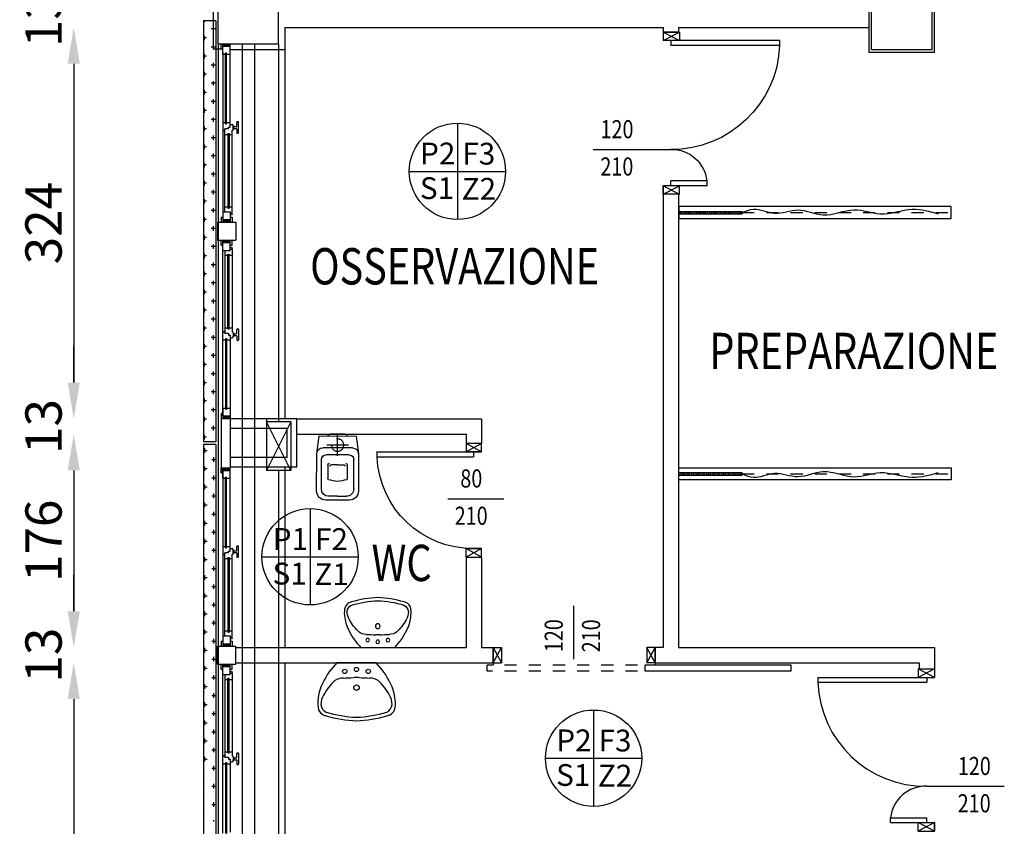
# Model space of a CAD drawing. Units: millimetres. Extents: x -7078 to -6967, y -13617 to -13570.
# Drawn here: x -7047 to -7038, y -13605 to -13598 of the extents above; entities that cross this region are included whole.
import ezdxf
from ezdxf.enums import TextEntityAlignment as Align

# ---------------------------------------------------------------- set-up
doc = ezdxf.new("R2010")
doc.units = ezdxf.units.MM
for name, pattern in [('HIDDEN', [0.375, 0.25, -0.125]), ('LINEA-PUNTO', [1, 0.5, -0.25, 0, -0.25]), ('TRATTEGGIATA', [0.2, 0.1, -0.1])]:
    doc.linetypes.add(name, pattern=pattern)
for name, color, linetype in [('08-SANITARIO', 8, 'Continuous'), ('BLOCCHIMURATURA', 5, 'Continuous'), ('Cartongessi', 1, 'Continuous'), ('Cartongesso', 1, 'Continuous'), ('CLA_ARREDI', 7, 'Continuous'), ('COIBENTE', 8, 'Continuous'), ('FINITURE', 230, 'Continuous'), ('FINITURE @ 0.1', 230, 'Continuous'), ('FOROMETRIE2SOLAIO', 7, 'Continuous'), ('FOROMETRIE3SOLAIO', 7, 'Continuous'), ('INFISSI_ESTERNI', 8, 'Continuous'), ('INFISSI_INTERNI', 7, 'Continuous'), ('MURI', 3, 'Continuous'), ('PANNELLIPREF', 3, 'Continuous'), ('PILASTRI', 4, 'Continuous'), ('QUOTE', 3, 'Continuous'), ('SANITARI', 8, 'Continuous'), ('Tenda in pvc con cassonetto', 7, 'Continuous'), ('TESTI', 6, 'Continuous')]:
    doc.layers.add(name, color=color, linetype=linetype)
doc.styles.add('ARIAL', font='arial.ttf')
doc.styles.add('ROMANS', font='ROMANS.shx', dxfattribs={"width": 0.8, "oblique": 15})
doc.dimstyles.new('MICHELE', dxfattribs={"dimscale": 0.02, "dimtxt": 15, "dimasz": 15, "dimexe": 1, "dimexo": 10, "dimgap": 5, "dimtad": 1, "dimdec": 0, "dimlfac": 100, "dimdsep": 46, "dimtxsty": 'ROMANS', "dimcen": 0, "dimse1": 1, "dimse2": 1, "dimclrd": 4, "dimclre": 4, "dimclrt": 4, "dimadec": 0, "dimazin": 0, "dimtfac": 1, "dimtdec": 0, "dimtix": 1, "dimtofl": 0, "dimtmove": 1, "dimatfit": 1, "dimfxl": 1, "dimtolj": 1, "dimtzin": 0, "dimarcsym": 0})

# ---------------------------------------------------------------- blocks, each defined once
blk = doc.blocks.new('A$C6C9A595E')
at = {"layer": 'INFISSI_ESTERNI', "color": 1}
for p, q in [((655.75, 2491), (655.75, 2499)), ((704, 2499), (655.75, 2499)), ((305.51, 2492.5), (305.26, 2491)), ((354.49, 2492.5), (305.51, 2492.5)), ((354.49, 2491), (354.49, 2492.5)), ((350.49, 2485), (309.51, 2485))]:
    blk.add_line(p, q, dxfattribs=at)
at = {"layer": 'INFISSI_ESTERNI', "color": 8}
for p, q in [((7.52, 2491), (132.26, 2491)), ((8.5, 2491), (138.76, 2491)), ((64.94, 2491), (64.94, 2489)), ((71.63, 2489.5), (71.63, 2491)), ((71.63, 2491), (71.63, 2489.5)), ((138.76, 2491), (147.26, 2491)), ((138.76, 2491), (138.76, 2485)), ((143.26, 2492.5), (147.26, 2492.5)), ((143.26, 2492.5), (143.26, 2491)), ((147.26, 2489), (145.26, 2491)), ((145.26, 2491), (145.26, 2485)), ((145.26, 2491), (145.26, 2485)), ((147.26, 2490), (146.26, 2491)), ((147.26, 2490), (146.26, 2491)), ((147.26, 2495.5), (162.26, 2495.5)), ((147.26, 2495.5), (147.26, 2480.5)), ((147.26, 2492.5), (147.26, 2491)), ((147.26, 2492.5), (147.26, 2491)), ((147.26, 2491), (147.26, 2485)), ((147.26, 2491), (147.26, 2485)), ((162.26, 2495.5), (162.26, 2480.5)), ((166.26, 2492.5), (162.26, 2492.5)), ((162.26, 2492.5), (162.26, 2491)), ((162.26, 2492.5), (162.26, 2491)), ((162.26, 2489), (164.26, 2491)), ((162.26, 2490), (163.26, 2491)), ((170.76, 2491), (162.26, 2491)), ((162.26, 2491), (162.26, 2485)), ((162.26, 2491), (162.26, 2485)), ((162.26, 2490), (163.26, 2491)), ((162.26, 2489), (164.26, 2491)), ((301.01, 2491), (164.26, 2491)), ((164.26, 2491), (164.26, 2485)), ((164.26, 2491), (164.26, 2485)), ((164.26, 2491), (164.26, 2485)), ((164.26, 2491), (164.26, 2485)), ((166.26, 2492.5), (166.26, 2491)), ((307.51, 2491), (170.76, 2491)), ((170.76, 2491), (170.76, 2485)), ((237.88, 2491), (237.88, 2489.5)), ((237.88, 2489.5), (237.88, 2491)), ((244.57, 2491), (244.57, 2489)), ((301.01, 2491), (301.01, 2489)), ((301.01, 2491), (309.51, 2491)), ((305.51, 2492.5), (305.51, 2491)), ((305.51, 2492.5), (309.51, 2492.5)), ((307.51, 2491), (307.51, 2485)), ((307.51, 2491), (307.51, 2485)), ((307.51, 2490), (308.51, 2491)), ((307.51, 2489), (309.51, 2491)), ((309.51, 2492.5), (309.51, 2491)), ((309.51, 2491), (309.51, 2485)), ((350.49, 2492.5), (350.49, 2491)), ((354.49, 2492.5), (350.49, 2492.5)), ((350.49, 2491), (350.49, 2485)), ((358.99, 2491), (350.49, 2491)), ((352.49, 2489), (350.49, 2491)), ((352.49, 2490), (351.49, 2491)), ((352.49, 2491), (352.49, 2485)), ((352.49, 2491), (352.49, 2485)), ((352.49, 2491), (489.24, 2491)), ((354.49, 2492.5), (354.49, 2491)), ((358.99, 2491), (358.99, 2489)), ((358.99, 2491), (495.74, 2491)), ((415.43, 2491), (415.43, 2489)), ((422.12, 2491), (422.12, 2489.5)), ((422.12, 2489.5), (422.12, 2491)), ((489.24, 2491), (497.74, 2491)), ((489.24, 2491), (489.24, 2485)), ((493.74, 2492.5), (497.74, 2492.5)), ((493.74, 2492.5), (493.74, 2491)), ((497.74, 2489), (495.74, 2491)), ((495.74, 2491), (495.74, 2485)), ((495.74, 2491), (495.74, 2485)), ((495.74, 2491), (495.74, 2485)), ((495.74, 2491), (495.74, 2485)), ((497.74, 2489), (495.74, 2491)), ((497.74, 2490), (496.74, 2491)), ((497.74, 2490), (496.74, 2491)), ((512.74, 2495.5), (497.74, 2495.5)), ((497.74, 2495.5), (497.74, 2480.5)), ((497.74, 2492.5), (497.74, 2491)), ((497.74, 2492.5), (497.74, 2491)), ((497.74, 2491), (497.74, 2485)), ((497.74, 2491), (497.74, 2485)), ((512.74, 2495.5), (512.74, 2480.5)), ((516.74, 2492.5), (512.74, 2492.5)), ((512.74, 2492.5), (512.74, 2491)), ((512.74, 2492.5), (512.74, 2491)), ((521.24, 2491), (512.74, 2491)), ((512.74, 2489), (514.74, 2491)), ((512.74, 2490), (513.74, 2491)), ((512.74, 2491), (512.74, 2485)), ((512.74, 2491), (512.74, 2485)), ((512.74, 2490), (513.74, 2491)), ((514.74, 2491), (514.74, 2485)), ((514.74, 2491), (514.74, 2485)), ((516.74, 2492.5), (516.74, 2491)), ((651.5, 2491), (521.24, 2491)), ((521.24, 2491), (521.24, 2485)), ((652.48, 2491), (527.74, 2491)), ((588.37, 2489.5), (588.37, 2491)), ((588.37, 2491), (588.37, 2489.5)), ((595.06, 2491), (595.06, 2489)), ((651.5, 2491), (651.5, 2489)), ((651.5, 2491), (660, 2491)), ((656, 2492.5), (656, 2491)), ((656, 2492.5), (660, 2492.5)), ((658, 2491), (658, 2485)), ((658, 2491), (658, 2485)), ((658, 2490), (659, 2491)), ((658, 2489), (660, 2491)), ((660, 2492.5), (660, 2491)), ((660, 2491), (660, 2485)), ((65.94, 2489), (7.5, 2489)), ((65.94, 2488), (7.5, 2488)), ((67.54, 2485), (8.5, 2485)), ((64.94, 2488), (64.94, 2485)), ((65.94, 2489), (65.94, 2488)), ((66.63, 2485), (66.63, 2483.5)), ((67.53, 2482.58), (67.53, 2482.38)), ((68.88, 2485), (67.54, 2485)), ((70.63, 2482.58), (67.63, 2482.58)), ((70.48, 2482.08), (67.78, 2482.08)), ((68.38, 2482.08), (68.38, 2480.08)), ((68.38, 2482.08), (68.38, 2480.08)), ((70.22, 2486.5), (68.88, 2486.5)), ((68.88, 2486.5), (68.88, 2485)), ((69.71, 2486.5), (68.88, 2486.5)), ((69.88, 2482.08), (69.88, 2480.08)), ((70.22, 2486.5), (70.22, 2489.5)), ((71.63, 2489.5), (70.22, 2489.5)), ((70.73, 2482.58), (70.73, 2482.38)), ((138.76, 2489.5), (71.63, 2489.5)), ((139.95, 2483.5), (71.63, 2483.5)), ((73.94, 2487), (135.76, 2487)), ((73.94, 2487), (73.94, 2486)), ((73.94, 2486), (135.76, 2486)), ((74.94, 2489.5), (74.94, 2487)), ((74.94, 2486), (74.94, 2483.58)), ((134.76, 2489.5), (134.76, 2487)), ((134.76, 2486), (134.76, 2483.5)), ((135.76, 2487), (135.76, 2486)), ((138.76, 2485), (147.26, 2485)), ((139.95, 2485), (139.95, 2483.5)), ((143.26, 2485), (143.26, 2483.5)), ((143.26, 2483.5), (147.26, 2483.5)), ((147.26, 2488), (145.26, 2490)), ((147.26, 2487), (145.26, 2489)), ((147.26, 2486), (145.26, 2488)), ((147.26, 2485), (145.26, 2487)), ((146.26, 2485), (145.26, 2486)), ((147.26, 2485), (147.26, 2483.5)), ((147.26, 2485), (147.26, 2483.5)), ((162.26, 2488), (164.26, 2490)), ((162.26, 2488), (164.26, 2490)), ((162.26, 2487), (164.26, 2489)), ((162.26, 2487), (164.26, 2489)), ((162.26, 2486), (164.26, 2488)), ((162.26, 2486), (164.26, 2488)), ((162.26, 2485), (164.26, 2487)), ((162.26, 2485), (164.26, 2487)), ((162.26, 2485), (162.26, 2483.5)), ((170.76, 2485), (162.26, 2485)), ((162.26, 2485), (162.26, 2483.5)), ((166.26, 2483.5), (162.26, 2483.5)), ((163.26, 2485), (164.26, 2486)), ((163.26, 2485), (164.26, 2486)), ((166.26, 2485), (166.26, 2483.5)), ((169.56, 2485), (169.56, 2483.5)), ((169.56, 2483.5), (237.88, 2483.5)), ((170.76, 2489.5), (237.88, 2489.5)), ((235.57, 2487), (173.76, 2487)), ((173.76, 2487), (173.76, 2486)), ((235.57, 2486), (173.76, 2486)), ((174.76, 2489.5), (174.76, 2487)), ((174.76, 2486), (174.76, 2483.5)), ((234.57, 2489.5), (234.57, 2487)), ((234.57, 2486), (234.57, 2483.58)), ((235.57, 2487), (235.57, 2486)), ((237.88, 2489.5), (239.29, 2489.5)), ((238.78, 2482.58), (238.78, 2482.38)), ((238.88, 2482.58), (241.88, 2482.58)), ((239.03, 2482.08), (241.73, 2482.08)), ((239.29, 2486.5), (239.29, 2489.5)), ((239.29, 2486.5), (240.63, 2486.5)), ((239.63, 2482.08), (239.63, 2480.08)), ((239.81, 2486.5), (240.63, 2486.5)), ((240.63, 2486.5), (240.63, 2485)), ((240.63, 2485), (241.97, 2485)), ((241.13, 2482.08), (241.13, 2480.08)), ((241.13, 2482.08), (241.13, 2480.08)), ((241.97, 2485), (301.01, 2485)), ((241.98, 2482.58), (241.98, 2482.38)), ((242.88, 2485), (242.88, 2483.5)), ((243.57, 2489), (243.57, 2488)), ((243.57, 2489), (302.01, 2489)), ((243.57, 2488), (302.01, 2488)), ((244.57, 2488), (244.57, 2485)), ((301.01, 2488), (301.01, 2485)), ((301.01, 2485), (309.51, 2485)), ((302.01, 2489), (302.01, 2488)), ((307.51, 2488), (309.51, 2490)), ((307.51, 2487), (309.51, 2489)), ((307.51, 2486), (309.51, 2488)), ((307.51, 2485), (309.51, 2487)), ((308.51, 2485), (309.51, 2486)), ((352.49, 2488), (350.49, 2490)), ((352.49, 2487), (350.49, 2489)), ((352.49, 2486), (350.49, 2488)), ((352.49, 2485), (350.49, 2487)), ((351.49, 2485), (350.49, 2486)), ((358.99, 2485), (350.49, 2485)), ((357.99, 2489), (357.99, 2488)), ((416.43, 2489), (357.99, 2489)), ((416.43, 2488), (357.99, 2488)), ((358.99, 2488), (358.99, 2485)), ((418.03, 2485), (358.99, 2485)), ((415.43, 2488), (415.43, 2485)), ((416.43, 2489), (416.43, 2488)), ((417.12, 2485), (417.12, 2483.5)), ((418.02, 2482.58), (418.02, 2482.38)), ((419.37, 2485), (418.03, 2485)), ((421.12, 2482.58), (418.12, 2482.58)), ((420.97, 2482.08), (418.27, 2482.08)), ((418.87, 2482.08), (418.87, 2480.08)), ((418.87, 2482.08), (418.87, 2480.08)), ((420.19, 2486.5), (419.37, 2486.5)), ((419.37, 2486.5), (419.37, 2485)), ((420.71, 2486.5), (419.37, 2486.5)), ((420.37, 2482.08), (420.37, 2480.08)), ((422.12, 2489.5), (420.71, 2489.5)), ((420.71, 2486.5), (420.71, 2489.5)), ((421.22, 2482.58), (421.22, 2482.38)), ((489.24, 2489.5), (422.12, 2489.5)), ((490.44, 2483.5), (422.12, 2483.5)), ((424.43, 2487), (424.43, 2486)), ((424.43, 2487), (486.24, 2487)), ((424.43, 2486), (486.24, 2486)), ((425.43, 2489.5), (425.43, 2487)), ((425.43, 2486), (425.43, 2483.58)), ((485.24, 2489.5), (485.24, 2487)), ((485.24, 2486), (485.24, 2483.5)), ((486.24, 2487), (486.24, 2486)), ((489.24, 2485), (497.74, 2485)), ((490.44, 2485), (490.44, 2483.5)), ((493.74, 2485), (493.74, 2483.5)), ((493.74, 2483.5), (497.74, 2483.5)), ((497.74, 2488), (495.74, 2490)), ((497.74, 2488), (495.74, 2490)), ((497.74, 2487), (495.74, 2489)), ((497.74, 2487), (495.74, 2489)), ((497.74, 2486), (495.74, 2488)), ((497.74, 2486), (495.74, 2488)), ((497.74, 2485), (495.74, 2487)), ((497.74, 2485), (495.74, 2487)), ((496.74, 2485), (495.74, 2486)), ((496.74, 2485), (495.74, 2486)), ((497.74, 2485), (497.74, 2483.5)), ((497.74, 2485), (497.74, 2483.5)), ((512.74, 2488), (514.74, 2490)), ((512.74, 2487), (514.74, 2489)), ((512.74, 2486), (514.74, 2488)), ((512.74, 2485), (514.74, 2487)), ((521.24, 2485), (512.74, 2485)), ((512.74, 2485), (512.74, 2483.5)), ((512.74, 2485), (512.74, 2483.5)), ((516.74, 2483.5), (512.74, 2483.5)), ((513.74, 2485), (514.74, 2486)), ((516.74, 2485), (516.74, 2483.5)), ((520.04, 2485), (520.04, 2483.5)), ((520.04, 2483.5), (588.37, 2483.5)), ((521.24, 2489.5), (588.37, 2489.5)), ((586.06, 2487), (524.24, 2487)), ((524.24, 2487), (524.24, 2486)), ((586.06, 2486), (524.24, 2486)), ((525.24, 2489.5), (525.24, 2487)), ((525.24, 2486), (525.24, 2483.5)), ((585.06, 2489.5), (585.06, 2487)), ((585.06, 2486), (585.06, 2483.58)), ((586.06, 2487), (586.06, 2486)), ((588.37, 2489.5), (589.78, 2489.5)), ((589.27, 2482.58), (589.27, 2482.38)), ((589.37, 2482.58), (592.37, 2482.58)), ((589.52, 2482.08), (592.22, 2482.08)), ((589.78, 2486.5), (589.78, 2489.5)), ((589.78, 2486.5), (591.12, 2486.5)), ((590.12, 2482.08), (590.12, 2480.08)), ((590.29, 2486.5), (591.12, 2486.5)), ((591.12, 2486.5), (591.12, 2485)), ((591.12, 2485), (592.46, 2485)), ((591.62, 2482.08), (591.62, 2480.08)), ((591.62, 2482.08), (591.62, 2480.08)), ((592.46, 2485), (651.5, 2485)), ((592.47, 2482.58), (592.47, 2482.38)), ((593.37, 2485), (593.37, 2483.5)), ((594.06, 2489), (652.5, 2489)), ((594.06, 2489), (594.06, 2488)), ((594.06, 2488), (652.5, 2488)), ((595.06, 2488), (595.06, 2485)), ((651.5, 2488), (651.5, 2485)), ((651.5, 2485), (660, 2485)), ((652.5, 2489), (652.5, 2488)), ((658, 2488), (660, 2490)), ((658, 2487), (660, 2489)), ((658, 2486), (660, 2488)), ((658, 2485), (660, 2487)), ((659, 2485), (660, 2486)), ((64.38, 2479.08), (64.38, 2478.58)), ((67.88, 2479.58), (64.88, 2479.58)), ((73.38, 2478.08), (64.88, 2478.08)), ((70.38, 2479.58), (73.38, 2479.58)), ((73.88, 2479.08), (73.88, 2478.58)), ((147.26, 2480.5), (162.26, 2480.5)), ((235.63, 2479.08), (235.63, 2478.58)), ((239.13, 2479.58), (236.13, 2479.58)), ((236.13, 2478.08), (244.63, 2478.08)), ((241.63, 2479.58), (244.63, 2479.58)), ((245.13, 2479.08), (245.13, 2478.58)), ((414.87, 2479.08), (414.87, 2478.58)), ((418.37, 2479.58), (415.37, 2479.58)), ((423.87, 2478.08), (415.37, 2478.08)), ((420.87, 2479.58), (423.87, 2479.58)), ((424.37, 2479.08), (424.37, 2478.58)), ((512.74, 2480.5), (497.74, 2480.5)), ((586.12, 2479.08), (586.12, 2478.58)), ((589.62, 2479.58), (586.62, 2479.58)), ((586.62, 2478.08), (595.12, 2478.08)), ((592.12, 2479.58), (595.12, 2479.58)), ((595.62, 2479.08), (595.62, 2478.58))]:
    blk.add_line(p, q, dxfattribs=at)
for centre in [(140.7, 2484.25), (168.81, 2484.25), (491.19, 2484.25), (519.29, 2484.25)]:
    blk.add_circle(centre, 0.75, dxfattribs=at)
for centre, radius, start, end in [((67.63, 2483.58), 1, 184.54035, 270), ((67.83, 2482.38), 0.3, 180, 270), ((70.43, 2482.38), 0.3, 270, 0), ((70.63, 2483.58), 1, 270, 355.45965), ((238.88, 2483.58), 1, 184.54035, 270), ((239.08, 2482.38), 0.3, 180, 270), ((241.68, 2482.38), 0.3, 270, 0), ((241.88, 2483.58), 1, 270, 355.45965), ((418.12, 2483.58), 1, 184.54035, 270), ((418.32, 2482.38), 0.3, 180, 270), ((420.92, 2482.38), 0.3, 270, 0), ((421.12, 2483.58), 1, 270, 355.45965), ((589.37, 2483.58), 1, 184.54035, 270), ((589.57, 2482.38), 0.3, 180, 270), ((592.17, 2482.38), 0.3, 270, 0), ((592.37, 2483.58), 1, 270, 355.45965), ((64.88, 2479.08), 0.5, 90, 180), ((64.88, 2478.58), 0.5, 180, 270), ((67.88, 2480.08), 0.5, 270, 0), ((70.38, 2480.08), 0.5, 180, 270), ((73.38, 2479.08), 0.5, 0, 90), ((73.38, 2478.58), 0.5, 270, 0), ((236.13, 2479.08), 0.5, 90, 180), ((236.13, 2478.58), 0.5, 180, 270), ((239.13, 2480.08), 0.5, 270, 0), ((241.63, 2480.08), 0.5, 180, 270), ((244.63, 2479.08), 0.5, 0, 90), ((244.63, 2478.58), 0.5, 270, 0), ((415.37, 2479.08), 0.5, 90, 180), ((415.37, 2478.58), 0.5, 180, 270), ((418.37, 2480.08), 0.5, 270, 0), ((420.87, 2480.08), 0.5, 180, 270), ((423.87, 2479.08), 0.5, 0, 90), ((423.87, 2478.58), 0.5, 270, 0), ((586.62, 2479.08), 0.5, 90, 180), ((586.62, 2478.58), 0.5, 180, 270), ((589.62, 2480.08), 0.5, 270, 0), ((592.12, 2480.08), 0.5, 180, 270), ((595.12, 2479.08), 0.5, 0, 90), ((595.12, 2478.58), 0.5, 270, 0)]:
    blk.add_arc(centre, radius, start, end, dxfattribs=at)
blk = doc.blocks.new('PORTA120')
at = {"layer": 'INFISSI_INTERNI'}
for p, q in [((0.1, -0.135), (0.1, 0)), ((0.17, 0), (0.1, -0.135)), ((0.1, 0), (0.17, -0.135)), ((0.1, 0), (0.17, 0)), ((0.17, -0.9635), (0.17, 0)), ((1.37, -0.127), (1.37, 0)), ((1.37, -0.127), (1.37, 0)), ((1.44, 0), (1.37, 0)), ((1.44, -0.127), (1.44, 0)), ((0.17, -0.0635), (0.21, -0.0635)), ((0.21, -0.9635), (0.21, -0.0635)), ((1.33, -0.3635), (1.33, -0.0635)), ((1.37, -0.0635), (1.33, -0.0635)), ((1.37, -0.135), (1.37, 0)), ((1.44, 0), (1.37, -0.135)), ((1.37, 0), (1.44, -0.135)), ((1.37, 0), (1.44, 0)), ((1.37, -0.3635), (1.37, -0.0635)), ((1.44, -0.127), (1.44, 0)), ((1.44, -0.127), (1.44, 0)), ((1.44, -0.135), (1.44, 0)), ((1.37, -0.3635), (1.33, -0.3635)), ((0.17, -0.9635), (0.21, -0.963))]:
    blk.add_line(p, q, dxfattribs=at)
at = {"layer": 'INFISSI_INTERNI', "linetype": 'LINEA-PUNTO', "ltscale": 0.1}
for p, q in [((0.1, -0.135), (0.17, -0.135)), ((1.44, -0.135), (1.37, -0.135))]:
    blk.add_line(p, q, dxfattribs=at)
at = {"layer": 'INFISSI_INTERNI'}
for centre, radius, start, end in [((0.1786, -0.0721), 0.8915, 272.01946, 0.55263), ((1.3613, -0.0722), 0.2915, 178.28333, 263.83053)]:
    blk.add_arc(centre, radius, start, end, dxfattribs=at)
at = {"layer": 'MURI', "linetype": 'Continuous'}
for p, q in [((1.44, -0.127), (1.44, 0)), ((1.37, -0.127), (1.37, 0)), ((1.44, -0.127), (1.44, 0))]:
    blk.add_line(p, q, dxfattribs=at)
blk = doc.blocks.new('A$C77A2017E')
h = blk.add_hatch()
h.set_pattern_fill('ANSI31', color=9, scale=10, style=0)
h.set_pattern_definition([(45, (-911.2437, -2169.9548), (-0.8838835, 0.8838835), [])])
h.paths.add_polyline_path([(0, 6), (0, 4), (52.35, 4), (52.35, 6)])
blk.add_line((52.35, 6, -1), (52.35, 4, -1))
at = {"layer": 'CLA_ARREDI', "ltscale": 100}
for p, q in [((0, 6, -1), (52.35, 6, -1)), ((0, 4, -1), (52.35, 4, -1))]:
    blk.add_line(p, q, dxfattribs=at)
at = {"layer": 'CLA_ARREDI', "color": 9, "linetype": 'HIDDEN'}
blk.add_line((52.35, 5, -1), (225, 5, -1), dxfattribs=at)
at = {"layer": 'CLA_ARREDI', "elevation": -1}
blk.add_lwpolyline([(0, 0), (225, 0), (225, 10), (0, 10)], close=True, dxfattribs=at)
at = {"layer": 'CLA_ARREDI', "ltscale": 100}
blk.add_spline([(52.35, 5, -1), (61.63, 7.89, -1), (79.01, 4.53, -1), (98.41, 7.22, -1), (119.29, 3.04, -1), (144.93, 7.36, -1), (166.4, 4.01, -1), (192.9, 7.7, -1), (214.37, 4.01, -1)], degree=3, dxfattribs=at)
blk = doc.blocks.new('LAVANDINO')
blk.add_lwpolyline([(0.2325, 0.2511, -0.06264), (0.2746, -0.0003, -0.06264), (0.232, -0.2516, -0.064889), (0.2236, -0.2767, -0.165012), (0.1838, -0.314, -0.107808), (0.1018, -0.3192, -0.104705), (-0.0399, -0.2782, -0.082678), (-0.2052, -0.1625), (-0.205, 0.0002), (-0.2048, 0.163, -0.082678), (-0.0394, 0.2783, -0.104705), (0.1024, 0.319, -0.107808), (0.1845, 0.3136, -0.165012), (0.2242, 0.2762, -0.064889)], format="xyb", close=True)
for centre, radius in [((-0.134, 0.0972), 0.0175), ((-0.1504, 0.0002), 0.0175), ((0, 0), 0.023), ((-0.1342, -0.0969), 0.0175)]:
    blk.add_circle(centre, radius)
for centre, radius, start, end in [((0.1453, 0.1182), 0.176, 91.83536, 118.50003), ((0.1312, 0.2141), 0.0804, 27.40635, 83.90994), ((0.2992, -0.1522), 0.487, 119.23284, 137.19125), ((-0.7758, -0.0419), 1.0213, 2.33904, 16.67625), ((-1.3457, 0.1276), 1.2664, 355.15841, 359.26317), ((0.0403, 0.1108), 0.1196, 145.35322, 179.76227), ((0.1187, -0.0001), 0.2035, 174.12494, 185.75752), ((-1.3459, -0.1248), 1.2664, 0.6193, 4.72406), ((-0.7757, 0.0435), 1.0213, 343.20622, 357.54342), ((0.04, -0.1109), 0.1196, 180.12019, 214.52925), ((0.2995, 0.1515), 0.487, 222.69121, 240.64963), ((0.1451, -0.1185), 0.176, 241.38244, 268.04711), ((0.1307, -0.2144), 0.0804, 275.97253, 332.47612)]:
    blk.add_arc(centre, radius, start, end)
blk = doc.blocks.new('CESSO')
for p, q in [((-0.0613, 0.0896), (0.0612, 0.0897)), ((-0.1225, -0.0229), (0.1225, -0.0228)), ((-0.0938, -0.0798), (0.094, -0.0796)), ((-0.1337, -0.3629), (-0.1338, -0.1198)), ((0.1341, -0.3628), (0.134, -0.1196)), ((-0.0802, -0.1646), (-0.0802, -0.2745)), ((-0.0004, -0.1644), (-0.0537, -0.1645)), ((0.0006, -0.1644), (0.054, -0.1644)), ((0.0805, -0.1645), (0.0805, -0.2744)), ((0.0003, -0.4229), (-0.0736, -0.4229)), ((0.0003, -0.4229), (0.0742, -0.4228))]:
    blk.add_line(p, q)
at = {"linetype": 'HIDDEN'}
for p, q in [((0.0001, -0.09), (-0.0001, 0.09)), ((-0.09, -0.0001), (0.09, 0.0001))]:
    blk.add_line(p, q, dxfattribs=at)
blk.add_lwpolyline([(-0.1725, -0.073), (-0.1722, -0.3801, 0.414214), (-0.0972, -0.4551), (0.0003, -0.455), (0.0978, -0.4549, 0.414214), (0.1728, -0.3799), (0.1725, -0.0727), (0.1524, 0.0751), (-0.1526, 0.0749)], format="xyb", close=True)
blk.add_circle((0, 0), 0.051, dxfattribs=at)
for centre, radius, start, end in [((-0.0594, 0.0678), 0.0219, 95.06791, 160.83751), ((0.0593, 0.0678), 0.0219, 19.24087, 85.01046), ((-0.1225, -0.0729), 0.05, 90.03919, 180.03919), ((-0.0938, -0.1198), 0.04, 90.03919, 180.03919), ((0.094, -0.1196), 0.04, 0.03919, 90.03919), ((0.1225, -0.0728), 0.05, 0.03919, 90.03919), ((-0.0677, -0.1636), 0.0126, 90.03919, 184.57831), ((0.0679, -0.1635), 0.0126, 355.50007, 90.03919), ((-0.0537, -0.1726), 0.00815, 90.21298, 183.75558), ((0.0539, -0.1725), 0.00815, 356.32279, 89.8654), ((-0.0669, -0.2745), 0.0133, 180.03919, 240.03919), ((0.0293, 0.0511), 0.3525, 253.03167, 265.21251), ((-0.0294, 0.0511), 0.3525, 274.86586, 287.0467), ((0.0673, -0.2744), 0.0133, 300.03919, 0.03919), ((-0.0737, -0.3629), 0.06, 180.03919, 270.03919), ((0.0741, -0.3628), 0.06, 270.03919, 0.03919)]:
    blk.add_arc(centre, radius, start, end)
blk = doc.blocks.new('PORTA80')
at = {"layer": 'INFISSI_INTERNI'}
for p, q in [((-104, 0), (-97, -12.7)), ((-97, 0), (-104, -12.7)), ((-104, 0), (-97, 0)), ((-104, 0), (-97, 0)), ((-97, -12.7), (-97, 0)), ((-97, 0), (-97, -12.7)), ((-17, 0), (-10, 0)), ((-17, 0), (-10, -12.7)), ((-10, 0), (-17, -12.7)), ((-17, 0), (-17, -12.7)), ((-17, -13.1), (-17, 0)), ((-17, 0), (-17, -11.4)), ((-17, -6.75), (-21, -6.75)), ((-21, -86.75), (-21, -6.75)), ((-17, -12.7), (-17, -0.4)), ((-17, -13.1), (-17, -0.4)), ((-17, -86.75), (-17, -6.75)), ((-104, -12.7), (-97, -12.7)), ((-10, -12.7), (-17, -12.7))]:
    blk.add_line(p, q, dxfattribs=at)
at = {"layer": 'INFISSI_INTERNI', "ltscale": 0.1}
blk.add_line((-21, -86.29), (-17, -86.29), dxfattribs=at)
at = {"layer": 'INFISSI_INTERNI'}
blk.add_arc((-17.86, -7.21), 79.15, 179.37697, 267.72569, dxfattribs=at)
blk = doc.blocks.new('*D29')
at = {"layer": 'DEFPOINTS', "color": 0, "transparency": 16777216}
for p in [(-7044.2627, -13598.405), (-7046.1059, -13598.532), (-7044.2627, -13598.532)]:
    blk.add_point(p, dxfattribs=at)
at = {"layer": 'QUOTE', "color": 4, "lineweight": -2, "transparency": 16777216}
for p, q in [((-7046.1059, -13598.105), (-7046.1059, -13597.805)), ((-7046.1059, -13598.832), (-7046.1059, -13599.132))]:
    blk.add_line(p, q, dxfattribs=at)
at = {"layer": 'QUOTE', "color": 4, "transparency": 16777216}
for points in [[(-7046.1559, -13598.105), (-7046.0559, -13598.105), (-7046.1059, -13598.405)], [(-7046.1559, -13598.832), (-7046.0559, -13598.832), (-7046.1059, -13598.532)]]:
    blk.add_solid(points, dxfattribs=at)
at = {"layer": 'QUOTE', "color": 4, "transparency": 16777216, "insert": (-7046.3559, -13598.4685), "char_height": 0.3, "attachment_point": 5, "rotation": 90, "style": 'ROMANS'}
blk.add_mtext('\\A1;13', dxfattribs=at)
blk = doc.blocks.new('*D30')
at = {"layer": 'DEFPOINTS', "color": 0, "transparency": 16777216}
for p in [(-7044.2627, -13598.532), (-7046.1059, -13601.7675), (-7044.2627, -13601.7675)]:
    blk.add_point(p, dxfattribs=at)
at = {"layer": 'QUOTE', "color": 4, "lineweight": -2, "transparency": 16777216}
blk.add_line((-7046.1059, -13598.832), (-7046.1059, -13601.4675), dxfattribs=at)
at = {"layer": 'QUOTE', "color": 4, "transparency": 16777216}
for points in [[(-7046.1559, -13598.832), (-7046.0559, -13598.832), (-7046.1059, -13598.532)], [(-7046.1559, -13601.4675), (-7046.0559, -13601.4675), (-7046.1059, -13601.7675)]]:
    blk.add_solid(points, dxfattribs=at)
at = {"layer": 'QUOTE', "color": 4, "transparency": 16777216, "insert": (-7046.3559, -13600.1497), "char_height": 0.3, "attachment_point": 5, "rotation": 90, "style": 'ROMANS'}
blk.add_mtext('\\A1;324', dxfattribs=at)
blk = doc.blocks.new('*D31')
at = {"layer": 'DEFPOINTS', "color": 0, "transparency": 16777216}
for p in [(-7044.2627, -13601.7675), (-7046.1059, -13601.8945), (-7044.2627, -13601.8945)]:
    blk.add_point(p, dxfattribs=at)
at = {"layer": 'QUOTE', "color": 4, "lineweight": -2, "transparency": 16777216}
for p, q in [((-7046.1059, -13601.4675), (-7046.1059, -13601.1675)), ((-7046.1059, -13602.1945), (-7046.1059, -13602.4945))]:
    blk.add_line(p, q, dxfattribs=at)
at = {"layer": 'QUOTE', "color": 4, "transparency": 16777216}
for points in [[(-7046.1559, -13601.4675), (-7046.0559, -13601.4675), (-7046.1059, -13601.7675)], [(-7046.1559, -13602.1945), (-7046.0559, -13602.1945), (-7046.1059, -13601.8945)]]:
    blk.add_solid(points, dxfattribs=at)
at = {"layer": 'QUOTE', "color": 4, "transparency": 16777216, "insert": (-7046.3559, -13601.831), "char_height": 0.3, "attachment_point": 5, "rotation": 90, "style": 'ROMANS'}
blk.add_mtext('\\A1;13', dxfattribs=at)
blk = doc.blocks.new('*D32')
at = {"layer": 'DEFPOINTS', "color": 0, "transparency": 16777216}
for p in [(-7044.2627, -13601.8945), (-7046.1059, -13603.6574), (-7044.2627, -13603.6574)]:
    blk.add_point(p, dxfattribs=at)
at = {"layer": 'QUOTE', "color": 4, "lineweight": -2, "transparency": 16777216}
blk.add_line((-7046.1059, -13602.1945), (-7046.1059, -13603.3574), dxfattribs=at)
at = {"layer": 'QUOTE', "color": 4, "transparency": 16777216}
for points in [[(-7046.1559, -13602.1945), (-7046.0559, -13602.1945), (-7046.1059, -13601.8945)], [(-7046.1559, -13603.3574), (-7046.0559, -13603.3574), (-7046.1059, -13603.6574)]]:
    blk.add_solid(points, dxfattribs=at)
at = {"layer": 'QUOTE', "color": 4, "transparency": 16777216, "insert": (-7046.3559, -13602.776), "char_height": 0.3, "attachment_point": 5, "rotation": 90, "style": 'ROMANS'}
blk.add_mtext('\\A1;176', dxfattribs=at)
blk = doc.blocks.new('*D33')
at = {"layer": 'DEFPOINTS', "color": 0, "transparency": 16777216}
for p in [(-7044.2627, -13603.6574), (-7046.1059, -13603.7844), (-7044.2627, -13603.7844)]:
    blk.add_point(p, dxfattribs=at)
at = {"layer": 'QUOTE', "color": 4, "lineweight": -2, "transparency": 16777216}
for p, q in [((-7046.1059, -13603.3574), (-7046.1059, -13603.0574)), ((-7046.1059, -13604.0844), (-7046.1059, -13604.3844))]:
    blk.add_line(p, q, dxfattribs=at)
at = {"layer": 'QUOTE', "color": 4, "transparency": 16777216}
for points in [[(-7046.1559, -13603.3574), (-7046.0559, -13603.3574), (-7046.1059, -13603.6574)], [(-7046.1559, -13604.0844), (-7046.0559, -13604.0844), (-7046.1059, -13603.7844)]]:
    blk.add_solid(points, dxfattribs=at)
at = {"layer": 'QUOTE', "color": 4, "transparency": 16777216, "insert": (-7046.3559, -13603.7209), "char_height": 0.3, "attachment_point": 5, "rotation": 90, "style": 'ROMANS'}
blk.add_mtext('\\A1;13', dxfattribs=at)
blk = doc.blocks.new('*D34')
at = {"layer": 'DEFPOINTS', "color": 0, "transparency": 16777216}
for p in [(-7044.2627, -13603.7844), (-7046.1059, -13607.2844), (-7044.2627, -13607.2844)]:
    blk.add_point(p, dxfattribs=at)
at = {"layer": 'QUOTE', "color": 4, "lineweight": -2, "transparency": 16777216}
blk.add_line((-7046.1059, -13604.0844), (-7046.1059, -13606.9844), dxfattribs=at)
at = {"layer": 'QUOTE', "color": 4, "transparency": 16777216}
for points in [[(-7046.1559, -13604.0844), (-7046.0559, -13604.0844), (-7046.1059, -13603.7844)], [(-7046.1559, -13606.9844), (-7046.0559, -13606.9844), (-7046.1059, -13607.2844)]]:
    blk.add_solid(points, dxfattribs=at)
at = {"layer": 'QUOTE', "color": 4, "transparency": 16777216, "insert": (-7046.3559, -13605.5344), "char_height": 0.3, "attachment_point": 5, "rotation": 90, "style": 'ROMANS'}
blk.add_mtext('\\A1;350', dxfattribs=at)
blk = doc.blocks.new('FINITURE')
at = {"layer": 'FINITURE'}
for p, q in [((0, 0.3981), (0, -0.3981)), ((-0.3981, 0), (0.3981, 0))]:
    blk.add_line(p, q, dxfattribs=at)
blk.add_circle((0, 0), 0.3981, dxfattribs=at)

msp = doc.modelspace()

# ---------------------------------------------------------------- hatches: boundary and pattern name
at = {"layer": 'PANNELLIPREF'}
h = msp.add_hatch(dxfattribs=at)
h.set_pattern_fill('CROSS', color=8, scale=0.3, style=0)
h.set_pattern_definition([(180, (-7015.832486, -13654.644514), (-0.075, 0.075), [0.0375, -0.1125]), (90, (-7015.851236, -13654.663264), (0.075, 0.075), [0.0375, -0.1125])])
h.paths.add_polyline_path([(-7045.0333, -13598.476), (-7044.9333, -13598.476), (-7044.9333, -13601.961), (-7045.0333, -13601.961)])
h = msp.add_hatch(dxfattribs=at)
h.set_pattern_fill('CROSS', color=256, scale=0.3, style=0)
h.set_pattern_definition([(360, (-7175.09087, -13694.729436), (0.075, 0.075), [0.0375, -0.1125]), (90, (-7175.07212, -13694.748186), (-0.075, 0.075), [0.0375, -0.1125])])
h.paths.add_polyline_path([(-7044.9327, -13601.9785), (-7045.0327, -13601.9785), (-7045.0327, -13604.625, -0.041227), (-7044.9327, -13604.5972)])
h.paths.add_polyline_path([(-7044.9327, -13604.5972, 0.029003), (-7045.0035, -13604.6151), (-7045.0035, -13605.0965), (-7044.9327, -13605.0965)])

# ---------------------------------------------------------------- linework, layer by layer
at = {"layer": '08-SANITARIO'}
for p, q in [((-7043.7692, -13603.7844), (-7043.932, -13603.7846)), ((-7043.6065, -13603.7842), (-7043.7692, -13603.7844))]:
    msp.add_line(p, q, dxfattribs=at)
for centre, radius in [((-7043.8662, -13603.8554), 0.0175), ((-7043.7692, -13603.839), 0.0175), ((-7043.6721, -13603.8552), 0.0175), ((-7043.769, -13603.9894), 0.023)]:
    msp.add_circle(centre, radius, dxfattribs=at)
for centre, radius, start, end in [((-7043.4927, -13604.2136), 0.614, 135.67628, 154.58173), ((-7044.0449, -13604.2142), 0.614, 25.5358, 44.44125), ((-7043.7328, -13604.1171), 0.3561, 152.02141, 175.9309), ((-7043.6168, -13604.2886), 0.487, 132.80875, 150.76716), ((-7043.8798, -13604.0297), 0.1196, 90.23773, 124.64678), ((-7043.8966, -13602.6438), 1.2664, 270.73683, 274.84159), ((-7043.7689, -13604.1081), 0.2035, 84.24248, 95.87506), ((-7043.6442, -13602.6435), 1.2664, 265.27594, 269.3807), ((-7043.6581, -13604.0295), 0.1196, 55.47075, 89.87981), ((-7043.9205, -13604.2889), 0.487, 29.35037, 47.30879), ((-7043.8049, -13604.1172), 0.3561, 4.18664, 28.09612), ((-7043.8872, -13604.1347), 0.176, 151.49997, 178.16464), ((-7043.6505, -13604.1345), 0.176, 1.95289, 28.61756), ((-7043.8972, -13604.1204), 0.1929, 171.46883, 196.08149), ((-7043.9831, -13604.1206), 0.0804, 186.09006, 242.59365), ((-7043.5546, -13604.1201), 0.0804, 297.52388, 354.02747), ((-7043.6405, -13604.1202), 0.1929, 344.03604, 8.6487), ((-7044.0053, -13604.1387), 0.0849, 204.47952, 241.95983), ((-7044.0007, -13604.1214), 0.1024, 244.23439, 259.08515), ((-7043.7271, -13603.2136), 1.0213, 253.32375, 267.66096), ((-7043.727, -13603.2436), 1.0213, 253.32375, 267.66096), ((-7043.8125, -13603.2137), 1.0213, 272.45658, 286.79378), ((-7043.8125, -13603.2437), 1.0213, 272.45658, 286.79378), ((-7043.537, -13604.1209), 0.1024, 281.03239, 295.88314), ((-7043.5324, -13604.1382), 0.0849, 298.1577, 335.63801)]:
    msp.add_arc(centre, radius, start, end, dxfattribs=at)
at = {"layer": 'BLOCCHIMURATURA', "color": 8, "linetype": 'Continuous'}
for p, q in [((-7044.9127, -13598.6685), (-7044.9127, -13605.2685)), ((-7044.7127, -13598.6685), (-7044.7127, -13605.2685)), ((-7044.6127, -13598.6685), (-7044.6127, -13605.2685)), ((-7044.4127, -13598.6685), (-7044.4127, -13601.7935)), ((-7044.4127, -13602.1935), (-7044.4127, -13605.2685))]:
    msp.add_line(p, q, dxfattribs=at)
at = {"layer": 'Cartongessi'}
for p, q in [((-7044.3627, -13598.532), (-7041.2357, -13598.532)), ((-7041.1087, -13598.532), (-7039.5327, -13598.532)), ((-7044.2627, -13601.7675), (-7042.7357, -13601.7675)), ((-7044.2627, -13601.8945), (-7042.8627, -13601.8945)), ((-7042.6397, -13603.7847), (-7042.6397, -13603.6574)), ((-7041.2997, -13603.7847), (-7041.2998, -13603.6577)), ((-7041.2357, -13603.6574), (-7041.2997, -13603.6574)), ((-7044.7677, -13603.7844), (-7042.6397, -13603.7844)), ((-7041.2997, -13603.7844), (-7039.1197, -13603.7844))]:
    msp.add_line(p, q, dxfattribs=at)
at = {"layer": 'Cartongesso'}
for p, q in [((-7039.5327, -13598.7385), (-7039.5327, -13598.1985)), ((-7041.2357, -13598.5709), (-7041.1087, -13598.5709)), ((-7038.9927, -13598.7385), (-7039.5327, -13598.7385)), ((-7041.1087, -13599.9109), (-7041.2357, -13599.9109)), ((-7044.2627, -13601.7675), (-7044.8127, -13601.7675)), ((-7044.5127, -13601.7685), (-7044.5127, -13601.7935)), ((-7044.2627, -13602.1675), (-7044.2627, -13601.7675)), ((-7044.3427, -13601.8475), (-7044.8127, -13601.8475)), ((-7044.3427, -13602.0875), (-7044.3427, -13601.8475)), ((-7042.7357, -13601.9703), (-7042.8627, -13601.9703)), ((-7044.3427, -13602.0875), (-7044.8127, -13602.0875)), ((-7044.2627, -13602.1675), (-7044.8127, -13602.1675)), ((-7042.8627, -13602.9103), (-7042.7357, -13602.9103)), ((-7041.2997, -13603.7844), (-7041.2997, -13603.6574)), ((-7038.9927, -13603.6574), (-7038.9927, -13603.8344)), ((-7039.1197, -13603.7844), (-7039.1197, -13603.8344)), ((-7039.1197, -13603.8344), (-7038.9927, -13603.8344))]:
    msp.add_line(p, q, dxfattribs=at)
at = {"layer": 'Cartongesso', "linetype": 'Continuous'}
for p, q in [((-7038.9927, -13598.7385), (-7038.9927, -13598.1985)), ((-7044.7677, -13603.6574), (-7042.8627, -13603.6574)), ((-7042.7357, -13603.6574), (-7042.6397, -13603.6574)), ((-7041.1087, -13603.6574), (-7038.9927, -13603.6574))]:
    msp.add_line(p, q, dxfattribs=at)
at = {"layer": 'COIBENTE', "color": 1, "linetype": 'Continuous'}
for p, q in [((-7044.3627, -13598.532), (-7044.3627, -13601.7675)), ((-7041.2357, -13598.532), (-7041.2357, -13598.5709)), ((-7041.1087, -13598.532), (-7041.1087, -13598.5709)), ((-7044.3627, -13598.7185), (-7044.8127, -13598.7185)), ((-7044.3627, -13598.7185), (-7044.8127, -13598.7185)), ((-7041.2357, -13599.9109), (-7041.2357, -13603.6574)), ((-7041.1087, -13599.9109), (-7041.1087, -13603.6574)), ((-7044.3627, -13600.2795), (-7044.3627, -13601.7675)), ((-7042.7357, -13601.7675), (-7042.7357, -13601.9703)), ((-7042.8627, -13601.8945), (-7042.8627, -13601.9703)), ((-7044.3627, -13602.1675), (-7044.3627, -13603.6574)), ((-7044.3627, -13602.1675), (-7044.3627, -13603.6574)), ((-7042.8627, -13602.9103), (-7042.8627, -13603.6574)), ((-7042.7357, -13602.9103), (-7042.7357, -13603.6574)), ((-7044.3627, -13603.7844), (-7044.3627, -13605.7185)), ((-7044.3627, -13603.7844), (-7044.3627, -13605.7185))]:
    msp.add_line(p, q, dxfattribs=at)
at = {"layer": 'FOROMETRIE2SOLAIO', "color": 7, "linetype": 'Continuous'}
for p, q in [((-7044.3127, -13602.1935), (-7044.5127, -13601.7935)), ((-7044.3127, -13601.7935), (-7044.5127, -13602.1935)), ((-7044.3127, -13602.1935), (-7044.5127, -13601.7935)), ((-7044.3127, -13601.7935), (-7044.5127, -13602.1935))]:
    msp.add_line(p, q, dxfattribs=at)
at = {"layer": 'FOROMETRIE2SOLAIO', "color": 1, "linetype": 'Continuous'}
for p, q in [((-7044.3127, -13601.7935), (-7044.5127, -13601.7935)), ((-7044.3127, -13601.7935), (-7044.5127, -13601.7935)), ((-7044.3127, -13601.7935), (-7044.3127, -13602.1935)), ((-7044.3127, -13601.7935), (-7044.3127, -13602.1935)), ((-7044.3127, -13602.1935), (-7044.5127, -13602.1935)), ((-7044.3127, -13602.1935), (-7044.5127, -13602.1935))]:
    msp.add_line(p, q, dxfattribs=at)
at = {"layer": 'FOROMETRIE3SOLAIO', "color": 7, "linetype": 'Continuous'}
for p, q in [((-7044.3127, -13602.1935), (-7044.5127, -13601.7935)), ((-7044.3127, -13601.7935), (-7044.5127, -13602.1935)), ((-7044.3127, -13602.1935), (-7044.5127, -13601.7935)), ((-7044.3127, -13601.7935), (-7044.5127, -13602.1935))]:
    msp.add_line(p, q, dxfattribs=at)
at = {"layer": 'FOROMETRIE3SOLAIO', "color": 1, "linetype": 'Continuous'}
for p, q in [((-7044.3127, -13601.7935), (-7044.5127, -13601.7935)), ((-7044.5127, -13601.7935), (-7044.5127, -13602.1935)), ((-7044.3127, -13601.7935), (-7044.5127, -13601.7935)), ((-7044.5127, -13601.7935), (-7044.5127, -13602.1935)), ((-7044.3127, -13601.7935), (-7044.3127, -13602.1935)), ((-7044.3127, -13601.7935), (-7044.3127, -13602.1935)), ((-7044.3127, -13602.1935), (-7044.5127, -13602.1935)), ((-7044.3127, -13602.1935), (-7044.5127, -13602.1935))]:
    msp.add_line(p, q, dxfattribs=at)
at = {"layer": 'INFISSI_INTERNI', "linetype": 'Continuous'}
for p, q in [((-7042.6397, -13603.6574), (-7042.6397, -13603.8025)), ((-7041.2997, -13603.6574), (-7041.2997, -13603.8025))]:
    msp.add_line(p, q, dxfattribs=at)
at = {"layer": 'INFISSI_INTERNI'}
for p, q in [((-7042.6397, -13603.7844), (-7042.6397, -13603.6574)), ((-7042.6397, -13603.7844), (-7042.5697, -13603.6574)), ((-7042.6397, -13603.6574), (-7042.5697, -13603.6574)), ((-7042.6397, -13603.6574), (-7042.5697, -13603.7847)), ((-7042.5697, -13603.6574), (-7042.5697, -13603.7847)), ((-7041.2997, -13603.6574), (-7041.3697, -13603.6574)), ((-7041.3697, -13603.6574), (-7041.3697, -13603.7847)), ((-7041.3697, -13603.6574), (-7041.3697, -13603.7847)), ((-7041.3697, -13603.7847), (-7041.2997, -13603.6574)), ((-7041.2997, -13603.7847), (-7041.3697, -13603.6574)), ((-7041.2997, -13603.6574), (-7041.2997, -13603.7847)), ((-7042.6397, -13603.7847), (-7042.5697, -13603.7847)), ((-7041.3829, -13603.8535), (-7041.3829, -13603.8025)), ((-7040.1774, -13603.8025), (-7041.3829, -13603.8025)), ((-7041.2997, -13603.7847), (-7041.3697, -13603.7847)), ((-7040.1774, -13603.8535), (-7041.3829, -13603.8535))]:
    msp.add_line(p, q, dxfattribs=at)
at = {"layer": 'INFISSI_INTERNI', "linetype": 'TRATTEGGIATA'}
for p, q in [((-7041.4457, -13603.8025), (-7042.6884, -13603.8025)), ((-7042.6884, -13603.8535), (-7042.6884, -13603.8025)), ((-7040.1774, -13603.8535), (-7040.1774, -13603.8025)), ((-7041.4457, -13603.8535), (-7042.6884, -13603.8535))]:
    msp.add_line(p, q, dxfattribs=at)
at = {"layer": 'PANNELLIPREF', "color": 1}
for p, q in [((-7044.9327, -13598.4785), (-7045.0327, -13598.4785)), ((-7045.0327, -13598.4785), (-7045.0327, -13601.9585)), ((-7044.9327, -13598.4785), (-7044.9327, -13601.9585)), ((-7044.9327, -13601.9585), (-7045.0327, -13601.9585)), ((-7044.9327, -13601.9785), (-7045.0327, -13601.9785)), ((-7045.0327, -13601.9785), (-7045.0327, -13605.2168)), ((-7044.9327, -13601.9785), (-7044.9327, -13605.2168))]:
    msp.add_line(p, q, dxfattribs=at)
at = {"layer": 'PILASTRI', "linetype": 'Continuous'}
for p, q in [((-7044.9127, -13598.6685), (-7044.9127, -13598.2685)), ((-7044.4127, -13598.6685), (-7044.4127, -13598.2685)), ((-7039.5127, -13598.7185), (-7039.5127, -13598.2185)), ((-7039.0127, -13598.7185), (-7039.0127, -13598.2185)), ((-7044.9127, -13598.6685), (-7044.4127, -13598.6685)), ((-7039.0127, -13598.7185), (-7039.5127, -13598.7185))]:
    msp.add_line(p, q, dxfattribs=at)
at = {"layer": 'QUOTE'}
for p, q in [((-7041.8132, -13599.5409), (-7041.1722, -13599.5409)), ((-7043.0137, -13602.4276), (-7042.5503, -13602.4276)), ((-7041.9715, -13603.7529), (-7041.9715, -13603.312)), ((-7039.0562, -13604.8044), (-7038.4151, -13604.8044))]:
    msp.add_line(p, q, dxfattribs=at)

# ---------------------------------------------------------------- block references
at = {"layer": 'FINITURE'}
for p in [(-7042.9352, -13599.7219), (-7044.1528, -13602.9077), (-7041.8094, -13604.5723)]:
    msp.add_blockref('FINITURE', p, dxfattribs=at)
at = {"layer": 'INFISSI_ESTERNI', "linetype": 'Continuous', "xscale": 0.01000000000021828, "yscale": 0.01000000000021828, "zscale": 0.01000000000021828, "rotation": 90}
msp.add_blockref('A$C6C9A595E', (-7019.9627, -13605.2685), dxfattribs=at)
at = {"layer": 'INFISSI_INTERNI', "linetype": 'Continuous', "xscale": -1, "rotation": 90}
msp.add_blockref('PORTA120', (-7041.2357, -13598.4709), dxfattribs=at)
at = {"layer": 'INFISSI_INTERNI', "xscale": -0.009999999998399291, "yscale": 0.01000000000203727, "zscale": 0.01000000000000001, "rotation": 270.0000012298009}
msp.add_blockref('PORTA80', (-7042.7358, -13601.8703), dxfattribs=at)
at = {"layer": 'INFISSI_INTERNI', "linetype": 'Continuous', "rotation": 270}
msp.add_blockref('PORTA120', (-7038.9927, -13603.7344), dxfattribs=at)
at = {"layer": 'SANITARI', "linetype": 'Continuous', "xscale": -1}
msp.add_blockref('CESSO', (-7043.9255, -13601.9845), dxfattribs=at)
at = {"layer": 'SANITARI', "linetype": 'Continuous', "xscale": -0.8604439579758036, "yscale": 0.8604439579758036, "zscale": 0.8604439579758036, "rotation": 270}
msp.add_blockref('LAVANDINO', (-7043.5933, -13603.481), dxfattribs=at)
at = {"layer": 'Tenda in pvc con cassonetto', "lineweight": -3, "xscale": 0.00999999999839929, "yscale": 0.00999999999839929, "zscale": 0.00999999999839929}
msp.add_blockref('A$C77A2017E', (-7041.1046, -13600.1129, -0.8578), dxfattribs=at)
at = {"layer": 'Tenda in pvc con cassonetto', "lineweight": -3, "xscale": -0.00999999999839929, "yscale": 0.01000000000203727, "zscale": 0.01000000000000001, "rotation": 180}
msp.add_blockref('A$C77A2017E', (-7041.1046, -13602.172, -0.8578), dxfattribs=at)

# ---------------------------------------------------------------- texts
at = {"layer": 'FINITURE @ 0.1', "style": 'ARIAL'}
for s, p in [('P2', (-7043.0976, -13599.7208)), ('F3', (-7042.7582, -13599.7224)), ('S1', (-7043.1037, -13600.0072)), ('Z2', (-7042.7576, -13600.0126)), ('P1', (-7044.3152, -13602.9067)), ('F2', (-7043.9758, -13602.9083)), ('S1', (-7044.3213, -13603.1931)), ('Z1', (-7043.9751, -13603.1985)), ('P2', (-7041.9718, -13604.5713)), ('F3', (-7041.6324, -13604.5728)), ('S1', (-7041.9779, -13604.8576)), ('Z2', (-7041.6317, -13604.863))]:
    msp.add_text(s, height=0.18, dxfattribs=at).set_placement(p, align=Align.BOTTOM_CENTER)
at = {"layer": 'QUOTE', "style": 'ROMANS', "oblique": 15, "width": 0.8}
for s, p in [('120', (-7041.6162, -13599.4484)), ('210', (-7041.6173, -13599.7569)), ('80', (-7042.8202, -13602.3352)), ('210', (-7042.8212, -13602.6436)), ('120', (-7038.663, -13604.712)), ('210', (-7038.664, -13605.0204))]:
    msp.add_text(s, height=0.15, dxfattribs=at).set_placement(p, align=Align.CENTER)
for s, p in [('120', (-7042.0639, -13603.5599)), ('210', (-7041.7555, -13603.561))]:
    msp.add_text(s, height=0.15, rotation=90, dxfattribs=at).set_placement(p, align=Align.CENTER)
at = {"layer": 'TESTI', "linetype": 'Continuous', "style": 'ROMANS', "oblique": 15, "width": 0.8}
for s, p in [('OSSERVAZIONE', (-7044.1518, -13600.6566)), ('PREPARAZIONE', (-7040.8527, -13601.3563)), ('WC', (-7043.6443, -13603.1086))]:
    msp.add_text(s, height=0.3, dxfattribs=at).set_placement(p)

# ---------------------------------------------------------------- dimensions: what is measured, and where the dimension line sits
at = {"layer": 'QUOTE', "color": 6}
for base, p1, p2, picture, middle in [((-7046.1059, -13598.532), (-7044.2627, -13598.405), (-7044.2627, -13598.532), '*D29', (-7046.3559, -13598.4685)), ((-7046.1059, -13601.7675), (-7044.2627, -13598.532), (-7044.2627, -13601.7675), '*D30', (-7046.3559, -13600.1497)), ((-7046.1059, -13601.8945), (-7044.2627, -13601.7675), (-7044.2627, -13601.8945), '*D31', (-7046.3559, -13601.831)), ((-7046.1059, -13603.6574), (-7044.2627, -13601.8945), (-7044.2627, -13603.6574), '*D32', (-7046.3559, -13602.776)), ((-7046.1059, -13603.7844), (-7044.2627, -13603.6574), (-7044.2627, -13603.7844), '*D33', (-7046.3559, -13603.7209)), ((-7046.1059, -13607.2844), (-7044.2627, -13603.7844), (-7044.2627, -13607.2844), '*D34', (-7046.3559, -13605.5344))]:
    dim = msp.add_linear_dim(base=base, p1=p1, p2=p2, angle=90, dimstyle='MICHELE', dxfattribs=at)
    dim.commit()
    dim.dimension.update_dxf_attribs({"geometry": picture, "text_midpoint": middle})

doc.saveas('drawing.dxf')
